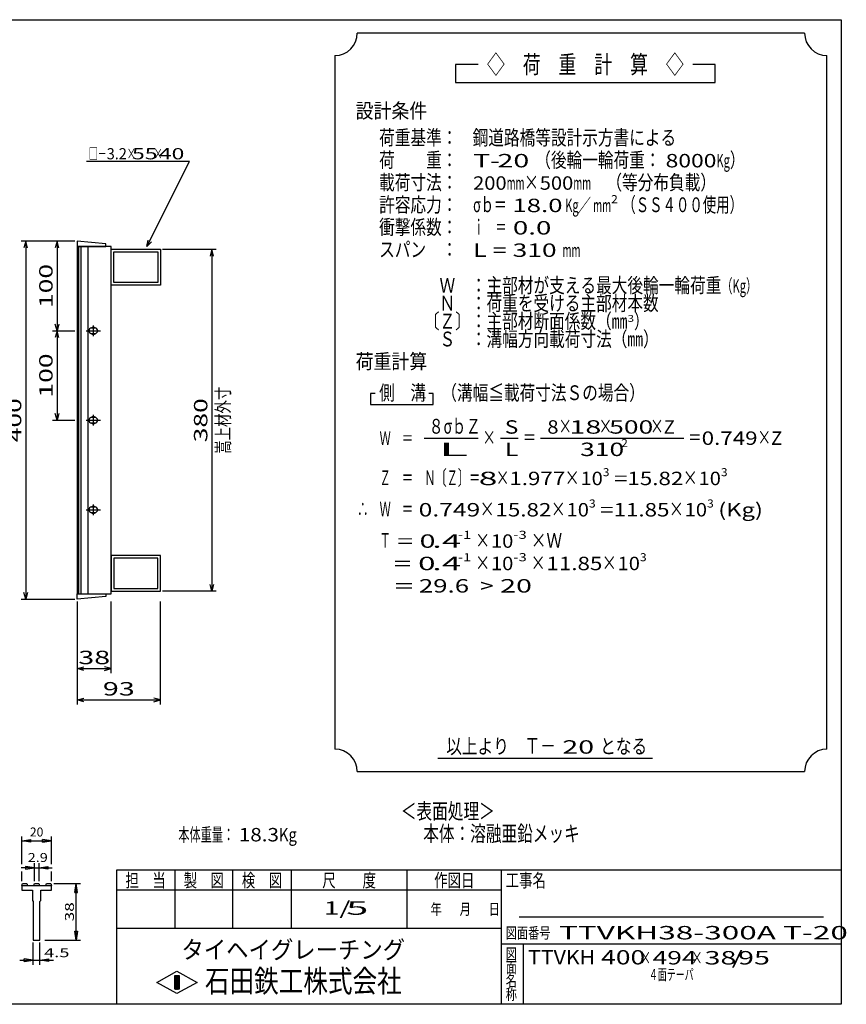
# Model space of a CAD drawing. Units: millimetres. Extents: x -182 to 174, y -128 to 105.
# Drawn here: x -11 to 174, y -115 to 105 of the extents above; entities that cross this region are included whole.
import ezdxf
from ezdxf.enums import TextEntityAlignment as Align

# ---------------------------------------------------------------- set-up
doc = ezdxf.new("R2010")
doc.units = ezdxf.units.MM
doc.header["$LTSCALE"] = 0.25
for name, color, linetype in [('16', 7, 'Continuous'), ('22', 7, 'Continuous'), ('32', 7, 'Continuous')]:
    doc.layers.add(name, color=color, linetype=linetype)
doc.styles.add('dcStyle0', font='txt.shx', dxfattribs={"width": 0.833333, "bigfont": 'bigfont'})

msp = doc.modelspace()

# ---------------------------------------------------------------- linework, layer by layer
at = {"color": 150, "linetype": 'Continuous', "lineweight": 25}
for p, q in [((-172.9, 105.35), (173.1, 105.35)), ((173.1, 105.35), (173.1, -114.65)), ((173.1, -84.65), (11.1, -84.65)), ((11.1, -84.65), (11.1, -114.65)), ((24.1, -84.65), (24.1, -97.65)), ((37.1, -97.65), (37.1, -84.65)), ((50.1, -84.65), (50.1, -97.65)), ((76.1, -97.65), (76.1, -84.65)), ((97.1, -84.65), (97.1, -114.65)), ((97.1, -89.15), (11.1, -89.15)), ((169.1, -95.15), (101.1, -95.15)), ((11.1, -97.65), (97.1, -97.65)), ((97.1, -101.15), (173.1, -101.15)), ((102.1, -114.65), (102.1, -101.15)), ((20.1, -109.75), (24.6, -107.25)), ((24.6, -107.25), (29.1, -109.75)), ((24.6, -112.25), (20.1, -109.75)), ((24.1, -108.25), (25.1, -108.25)), ((24.1, -111.25), (24.1, -108.25)), ((24.1, -108.25), (24.3, -108.25)), ((24.3, -108.25), (24.3, -111.25)), ((24.5, -111.25), (24.5, -108.25)), ((24.5, -108.25), (24.7, -108.25)), ((29.1, -109.75), (24.6, -112.25)), ((24.7, -108.25), (24.7, -111.25)), ((24.9, -111.25), (24.9, -108.25)), ((24.9, -108.25), (25.1, -108.25)), ((25.1, -108.25), (25.1, -111.25)), ((25.1, -108.25), (25.1, -111.25)), ((25.1, -111.25), (24.1, -111.25)), ((24.3, -111.25), (24.5, -111.25)), ((24.7, -111.25), (24.9, -111.25)), ((173.1, -114.65), (-172.9, -114.65))]:
    msp.add_line(p, q, dxfattribs=at)
at = {"layer": '16', "color": 3, "linetype": 'Continuous', "lineweight": 25}
for p, q in [((8.7, 55.25), (2.3, 55.85)), ((2.3, 55.85), (2.3, 54.65)), ((8.7, 54.65), (8.7, 55.25)), ((2.3, 54.65), (8.7, 54.65)), ((2.3, 54.65), (2.3, -22.95)), ((9.9, 54.65), (2.3, 54.65)), ((2.6, 54.65), (2.6, -22.95)), ((3.2, -22.95), (3.2, 54.65)), ((4.7, 54.65), (4.7, -22.95)), ((9.9, -22.95), (9.9, 54.65)), ((9.9, 54.05), (20.9, 54.05)), ((9.9, 46.05), (9.9, 54.05)), ((10.5, 53.45), (20.3, 53.45)), ((10.5, 46.65), (10.5, 53.45)), ((20.3, 53.45), (20.3, 46.65)), ((20.9, 54.05), (20.9, 46.05)), ((20.3, 46.65), (10.5, 46.65)), ((20.9, 46.05), (9.9, 46.05)), ((4.3, 35.85), (7.5, 35.85)), ((6.3, 36.45), (5.5, 36.45)), ((5.5, 35.25), (6.3, 35.25)), ((5.9, 37.05), (5.9, 34.65)), ((4.3, 15.85), (7.5, 15.85)), ((6.3, 16.45), (5.5, 16.45)), ((5.9, 17.05), (5.9, 14.65)), ((5.5, 15.25), (6.3, 15.25)), ((4.3, -4.15), (7.5, -4.15)), ((6.3, -3.55), (5.5, -3.55)), ((5.9, -2.95), (5.9, -5.35)), ((5.5, -4.75), (6.3, -4.75)), ((20.9, -14.35), (9.9, -14.35)), ((9.9, -14.35), (9.9, -22.35)), ((20.3, -14.95), (10.5, -14.95)), ((10.5, -14.95), (10.5, -21.75)), ((20.3, -21.75), (20.3, -14.95)), ((20.9, -22.35), (20.9, -14.35)), ((10.5, -21.75), (20.3, -21.75)), ((2.3, -22.95), (8.7, -22.95)), ((2.3, -24.15), (2.3, -22.95)), ((2.3, -22.95), (9.9, -22.95)), ((8.7, -23.55), (2.3, -24.15)), ((8.7, -22.95), (8.7, -23.55)), ((9.9, -22.35), (20.9, -22.35))]:
    msp.add_line(p, q, dxfattribs=at)
for centre, radius, start, end in [((5.5, 35.85), 0.6, 90, 270), ((5.9, 35.85), 0.8, 46.6, 133.4), ((5.9, 35.85), 0.8, 226.6, 313.4), ((6.3, 35.85), 0.6, 270, 90), ((5.5, 15.85), 0.6, 90, 270), ((5.9, 15.85), 0.8, 46.6, 133.4), ((6.3, 15.85), 0.6, 270, 90), ((5.9, 15.85), 0.8, 226.6, 313.4), ((5.5, -4.15), 0.6, 90, 270), ((5.9, -4.15), 0.8, 46.6, 133.4), ((6.3, -4.15), 0.6, 270, 90), ((5.9, -4.15), 0.8, 226.6, 313.4)]:
    msp.add_arc(centre, radius, start, end, dxfattribs=at)
at = {"layer": '22', "color": 4, "linetype": 'Continuous', "lineweight": 25}
for p, q in [((164.9, 102.35), (64.9, 102.35)), ((59.9, 97.35), (59.9, -57.65)), ((169.9, -57.65), (169.9, 97.35)), ((91.9, 95.35), (86.9, 95.35)), ((86.9, 95.35), (86.9, 91.35)), ((144.9, 95.35), (139.9, 95.35)), ((144.9, 91.35), (144.9, 95.35)), ((86.9, 91.35), (144.9, 91.35)), ((27.4, 73.65), (4.4, 73.65)), ((17.9, 54.65), (27.4, 73.65)), ((1.8, 55.85), (-10.2, 55.85)), ((-9.2, 55.85), (-9.6, 54.35)), ((-8.8, 54.35), (-9.2, 55.85)), ((-9.2, 55.85), (-9.2, -24.15)), ((1.8, 55.85), (-3.2, 55.85)), ((-2.2, 55.85), (-2.6, 54.35)), ((-1.8, 54.35), (-2.2, 55.85)), ((-2.2, 55.85), (-2.2, 35.85)), ((17.9, 54.65), (18.2, 56.11)), ((17.9, 54.65), (18.9, 55.75)), ((21.4, 54.05), (33.4, 54.05)), ((32.4, 54.05), (32, 52.55)), ((32.8, 52.55), (32.4, 54.05)), ((32.4, 54.05), (32.4, -22.35)), ((-3.2, 35.85), (1.8, 35.85)), ((-2.2, 35.85), (-2.6, 37.35)), ((-2.2, 35.85), (-2.6, 34.35)), ((-1.8, 37.35), (-2.2, 35.85)), ((-1.8, 34.35), (-2.2, 35.85)), ((-2.2, 35.85), (-2.2, 15.85)), ((68.9, 21.85), (67.9, 21.85)), ((67.9, 21.85), (67.9, 19.35)), ((81.9, 21.85), (80.9, 21.85)), ((81.9, 19.35), (81.9, 21.85)), ((67.9, 19.35), (81.9, 19.35)), ((-3.2, 15.85), (1.8, 15.85)), ((-2.2, 15.85), (-2.6, 17.35)), ((-1.8, 17.35), (-2.2, 15.85)), ((79.9, 11.85), (91.9, 11.85)), ((96.9, 11.85), (100.9, 11.85)), ((105.9, 11.85), (137.9, 11.85)), ((32.4, -22.35), (32, -20.85)), ((32.8, -20.85), (32.4, -22.35)), ((-10.2, -24.15), (1.8, -24.15)), ((-9.2, -24.15), (-9.6, -22.65)), ((-8.8, -22.65), (-9.2, -24.15)), ((33.4, -22.35), (21.4, -22.35)), ((2.3, -24.65), (2.3, -40.65)), ((2.3, -24.65), (2.3, -47.65)), ((9.9, -40.65), (9.9, -24.65)), ((20.9, -47.65), (20.9, -24.65)), ((2.3, -39.65), (3.8, -39.25)), ((9.9, -39.65), (8.4, -39.25)), ((3.8, -40.05), (2.3, -39.65)), ((2.3, -39.65), (9.9, -39.65)), ((8.4, -40.05), (9.9, -39.65)), ((2.3, -46.65), (3.8, -46.25)), ((3.8, -47.05), (2.3, -46.65)), ((2.3, -46.65), (20.9, -46.65)), ((20.9, -46.65), (19.4, -46.25)), ((19.4, -47.05), (20.9, -46.65)), ((82.9, -59.65), (130.9, -59.65)), ((64.9, -62.65), (164.9, -62.65))]:
    msp.add_line(p, q, dxfattribs=at)
for centre, start, end in [((59.9, 102.35), 270, 0), ((169.9, 102.35), 180, 270), ((59.9, -62.65), 0, 90), ((169.9, -62.65), 90, 180)]:
    msp.add_arc(centre, 5, start, end, dxfattribs=at)
at = {"layer": '32', "color": 4, "linetype": 'Continuous', "lineweight": 25}
for p, q in [((-10.1, -83.35), (-10.1, -77.15)), ((-10.1, -78.15), (-8.1, -77.85)), ((-8.1, -78.45), (-10.1, -78.15)), ((-10.1, -78.15), (-3.43, -78.15)), ((-8.1, -78.45), (-8.1, -77.85)), ((-3.43, -78.15), (-5.43, -77.85)), ((-5.43, -78.45), (-5.43, -77.85)), ((-5.43, -78.45), (-3.43, -78.15)), ((-3.43, -83.35), (-3.43, -77.15)), ((-7.25, -87.15), (-7.25, -83.15)), ((-6.28, -83.15), (-6.28, -87.15)), ((-7.25, -84.15), (-10.25, -84.15)), ((-10.1, -87.15), (-10.1, -84.95)), ((-7.25, -84.15), (-9.25, -83.85)), ((-9.25, -83.85), (-9.25, -84.45)), ((-9.25, -84.45), (-7.25, -84.15)), ((-7.25, -84.15), (-6.28, -84.15)), ((-6.28, -84.15), (-4.28, -83.85)), ((-4.28, -84.45), (-6.28, -84.15)), ((-6.28, -84.15), (-3.28, -84.15)), ((-4.28, -83.85), (-4.28, -84.45)), ((-3.43, -87.15), (-3.43, -84.95)), ((-10.1, -88.15), (-9.93, -87.65)), ((-9.93, -87.65), (-8.97, -87.65)), ((-8.97, -87.65), (-8.8, -88.15)), ((-7.42, -88.15), (-7.25, -87.65)), ((-7.25, -87.65), (-6.28, -87.65)), ((-6.28, -87.65), (-6.12, -88.15)), ((-4.73, -88.15), (-4.57, -87.65)), ((-4.57, -87.65), (-3.6, -87.65)), ((-3.6, -87.65), (-3.43, -88.15)), ((-2.93, -87.65), (3.07, -87.65)), ((1.77, -89.65), (2.07, -87.65)), ((2.37, -89.65), (2.07, -87.65)), ((2.07, -100.32), (2.07, -87.65)), ((-10.1, -88.15), (-10.1, -89.15)), ((-3.43, -88.15), (-10.1, -88.15)), ((-10.1, -89.15), (-7.68, -89.15)), ((-7.68, -89.15), (-7.68, -91.48)), ((-5.85, -91.48), (-5.85, -89.15)), ((-5.85, -89.15), (-3.43, -89.15)), ((-3.43, -89.15), (-3.43, -88.15)), ((1.77, -89.65), (2.37, -89.65)), ((-7.68, -91.48), (-7.52, -91.65)), ((-7.52, -91.65), (-7.52, -100.32)), ((-6.02, -91.65), (-5.85, -91.48)), ((-6.02, -100.32), (-6.02, -91.65)), ((2.07, -100.32), (1.77, -98.32)), ((1.77, -98.32), (2.37, -98.32)), ((2.37, -98.32), (2.07, -100.32)), ((-7.52, -100.32), (-6.02, -100.32)), ((-7.52, -105.82), (-7.52, -100.82)), ((-6.02, -105.82), (-6.02, -100.82)), ((-4.93, -100.32), (3.07, -100.32)), ((-10.52, -104.82), (-7.52, -104.82)), ((-7.52, -104.82), (-9.52, -104.52)), ((-9.52, -105.12), (-9.52, -104.52)), ((-9.52, -105.12), (-7.52, -104.82)), ((-7.52, -104.82), (-6.02, -104.82)), ((-6.02, -104.82), (-4.02, -104.52)), ((-4.02, -105.12), (-6.02, -104.82)), ((-6.02, -104.82), (-3.02, -104.82)), ((-4.02, -105.12), (-4.02, -104.52))]:
    msp.add_line(p, q, dxfattribs=at)

# ---------------------------------------------------------------- texts
at = {"color": 150, "style": 'dcStyle0', "width": 0.833333}
for s, height, p, p2 in [('担\u3000当', 3, (13.1, -88.45), (22.1, -88.45)), ('製\u3000図', 3, (26.1, -88.45), (35.1, -88.45)), ('検\u3000図', 3, (39.1, -88.45), (48.1, -88.45)), ('尺\u3000\u3000度', 3, (57.1, -88.45), (69.1, -88.45)), ('作図日', 3, (82.1, -88.45), (91.1, -88.45)), ('工事名', 3, (98.1, -88.45), (107.1, -88.45)), ('年', 2.5, (81.3, -94.65), (83.8, -94.65)), ('月', 2.5, (87.8, -94.65), (90.3, -94.65)), ('日', 2.5, (94.3, -94.65), (96.8, -94.65)), ('図面番号', 2.5, (98.1, -99.95), (108.1, -99.95)), ('図', 2.5, (98.1, -104.65), (100.6, -104.65)), ('面', 2.5, (98.1, -107.65), (100.6, -107.65)), ('名', 2.5, (98.1, -110.65), (100.6, -110.65)), ('称', 2.5, (98.1, -113.65), (100.6, -113.65))]:
    msp.add_text(s, height=height, dxfattribs=at).set_placement(p, p2, align=Align.FIT)
at = {"color": 222, "style": 'dcStyle0'}
for s, height, width, p, p2 in [('タイヘイグレーチング', 4, 1.041667, (25.6, -104.45), (75.6, -104.45)), ('石田鉄工株式会社', 5, 0.846154, (30.85, -111.95), (74.85, -111.95))]:
    msp.add_text(s, height=height, dxfattribs=dict(at, width=width)).set_placement(p, p2, align=Align.FIT)
at = {"layer": '22', "color": 2, "style": 'dcStyle0'}
for s, height, width, p, p2 in [('◇\u3000荷\u3000重\u3000計\u3000算\u3000◇', 4, 0.833333, (93.9, 93.35), (137.9, 93.35)), ('設計条件', 3.3, 0.858369, (64.55, 83.35), (80.55, 83.35)), ('荷重基準：\u3000', 3.3, 0.841346, (69.8, 77.35), (90.8, 77.35)), ('鋼道路橋等設計示方書による', 3.3, 0.841346, (90.7, 77.35), (136.2, 77.35)), ('□－', 2.5, 0.666667, (4.9, 74.15), (8.9, 74.15)), ('3.2', 2.5, 0.6, (8.9, 74.15), (13.4, 74.15)), ('×', 2.5, 0.666667, (13.4, 74.15), (15.4, 74.15)), (' 55 ', 2.5, 0.8, (13.4, 74.15), (21.4, 74.15)), ('×', 2.5, 0.666667, (19.4, 74.15), (21.4, 74.15)), (' 40 ', 2.5, 0.8, (19.4, 74.15), (27.4, 74.15)), ('荷\u3000\u3000重：\u3000', 3.3, 0.841346, (69.8, 72.35), (90.8, 72.35)), (' 20 ', 3, 0.833333, (94.8, 72.35), (104.8, 72.35)), ('（後輪一輪荷重：', 3.3, 0.841346, (104.7, 72.35), (132.7, 72.35)), (' 8000', 3, 0.833333, (132.7, 72.35), (145.2, 72.35)), ('Kg', 3, 0.5, (145.2, 72.35), (148.2, 72.35)), ('）', 3.3, 0.833333, (148.2, 72.35), (151.5, 72.35)), ('載荷寸法：\u3000', 3.3, 0.841346, (69.8, 67.35), (90.8, 67.35)), ('200', 3, 0.833333, (90.8, 67.35), (98.3, 67.35)), ('×', 3.3, 0.833333, (102.2, 67.35), (105.5, 67.35)), ('500', 3, 0.833333, (105.7, 67.35), (113.2, 67.35)), ('\u3000（等分布負載）', 3.3, 0.841346, (117.1, 67.35), (145.1, 67.35)), ('mm', 3, 0.666667, (98.3, 67.35), (102.3, 67.35)), ('mm', 3, 0.666667, (113.2, 67.35), (117.2, 67.35)), ('許容応力：\u3000', 3.3, 0.841346, (69.8, 62.35), (90.8, 62.35)), ('2', 1.8, 0.833333, (121.65, 64.35), (123.15, 64.35)), ('（ＳＳ４００使用）', 3.3, 0.757576, (124.15, 62.35), (151.15, 62.35)), ('σｂ＝', 3.3, 0.631313, (90.8, 62.35), (98.3, 62.35)), (' 18.0', 3, 0.833333, (98.3, 62.35), (110.8, 62.35)), ('Kg', 3, 0.5, (111.4, 62.35), (114.4, 62.35)), ('／', 3, 0.833333, (114.15, 62.35), (117.15, 62.35)), ('mm', 3, 0.666667, (117.65, 62.35), (121.65, 62.35)), ('衝撃係数：\u3000', 3.3, 0.841346, (69.8, 57.35), (90.8, 57.35)), ('ｉ\u3000＝', 3.3, 0.631313, (90.8, 57.35), (98.3, 57.35)), (' 0.0', 3, 0.833333, (98.3, 57.35), (108.3, 57.35)), ('スパン\u3000：\u3000', 3.3, 0.841346, (69.8, 52.35), (90.8, 52.35)), ('L =', 3, 0.833333, (90.8, 52.35), (98.3, 52.35)), (' 310 ', 3, 0.833333, (98.3, 52.35), (110.8, 52.35)), ('mm', 3, 0.666667, (110.8, 52.35), (114.8, 52.35)), ('\u3000Ｗ\u3000：主部材が支える最大後輪一輪荷重', 3.3, 0.841346, (79.8, 44.35), (146.3, 44.35)), ('\u3000Ｎ\u3000：荷重を受ける主部材本数', 3.3, 0.841346, (79.8, 40.35), (132.3, 40.35)), ('〔Ｚ〕：主部材断面係数（㎜', 3.3, 0.841346, (79.8, 36.35), (125.3, 36.35)), ('）', 3.3, 0.833333, (126.8, 36.35), (130.1, 36.35)), ('\u3000Ｓ\u3000：溝幅方向載荷寸法（㎜）', 3.3, 0.841346, (79.8, 32.35), (132.3, 32.35)), ('荷重計算', 3.3, 0.858369, (64.55, 27.35), (80.55, 27.35)), ('\u3000（溝幅≦載荷寸法Ｓの場合）', 3.3, 0.841346, (80.2, 20.35), (129.2, 20.35)), ('側\u3000溝', 3.3, 0.841346, (69.8, 20.35), (80.3, 20.35)), ('８', 3.3, 0.833333, (80.9, 12.85), (84.2, 12.85)), ('σｂ', 3.3, 0.631313, (84.2, 12.85), (89.2, 12.85)), ('Ｚ', 3.3, 0.833333, (89.2, 12.85), (92.5, 12.85)), ('8', 3, 0.833333, (107.4, 12.85), (109.9, 12.85)), ('×', 3.3, 0.757576, (109.9, 12.85), (112.9, 12.85)), (' 18 ', 3, 0.833333, (110.9, 12.85), (120.9, 12.85)), ('×', 3.3, 0.757576, (118.9, 12.85), (121.9, 12.85)), (' 500 ', 3, 0.833333, (119.9, 12.85), (132.4, 12.85)), ('×', 3.3, 0.757576, (130.4, 12.85), (133.4, 12.85)), ('Z', 3, 0.833333, (133.4, 12.85), (135.9, 12.85)), ('Ｗ\u3000＝', 3, 0.694444, (69.9, 10.35), (77.4, 10.35)), ('×', 3.3, 0.757576, (92.9, 10.35), (95.9, 10.35)), ('0.749', 3, 0.833333, (141.9, 10.35), (154.4, 10.35)), ('×', 3.3, 0.757576, (154.4, 10.35), (157.4, 10.35)), ('Z', 3, 0.833333, (157.4, 10.35), (159.9, 10.35)), ('＝', 3.3, 0.757576, (101.9, 10.35), (104.9, 10.35)), ('2', 1.8, 0.833333, (123.9, 9.85), (125.4, 9.85)), ('＝', 3.3, 0.757576, (138.9, 10.35), (141.9, 10.35)), (' 310 ', 3, 0.833333, (113.4, 7.85), (125.9, 7.85)), ('Ｚ\u3000＝\u3000Ｎ〔Ｚ〕＝', 3.3, 0.631313, (69.9, 1.35), (92.4, 1.35)), ('×', 3.3, 0.757576, (95.9, 1.35), (98.9, 1.35)), ('1.977', 3, 0.833333, (98.9, 1.35), (111.4, 1.35)), ('×', 3.3, 0.833333, (111.3, 1.35), (114.6, 1.35)), ('10', 3, 0.833333, (114.8, 1.35), (119.8, 1.35)), ('3', 1.8, 0.833333, (119.8, 3.35), (121.3, 3.35)), ('15.82', 3, 0.833333, (125.3, 1.35), (137.8, 1.35)), ('×', 3.3, 0.833333, (137.7, 1.35), (141, 1.35)), ('10', 3, 0.833333, (141.2, 1.35), (146.2, 1.35)), ('3', 1.8, 0.833333, (146.2, 3.35), (147.7, 3.35)), (' 8 ', 3, 0.833333, (90.4, 1.35), (97.9, 1.35)), ('3', 1.8, 0.833333, (116.7, -3.65), (118.2, -3.65)), ('3', 1.8, 0.833333, (143.1, -3.65), (144.6, -3.65)), ('∴\u3000Ｗ\u3000＝', 3.3, 0.631313, (64.9, -5.65), (77.4, -5.65)), (' 0.749', 3, 0.833333, (77.4, -5.65), (92.4, -5.65)), ('×', 3.3, 0.833333, (92.3, -5.65), (95.6, -5.65)), ('15.82', 3, 0.833333, (95.8, -5.65), (108.3, -5.65)), ('×', 3.3, 0.833333, (108.2, -5.65), (111.5, -5.65)), ('10', 3, 0.833333, (111.7, -5.65), (116.7, -5.65)), ('11.85', 3, 0.833333, (122.2, -5.65), (134.7, -5.65)), ('×', 3.3, 0.833333, (134.6, -5.65), (137.9, -5.65)), ('10', 3, 0.833333, (138.1, -5.65), (143.1, -5.65)), ('(Kg)', 3, 0.833333, (145.6, -5.65), (155.6, -5.65)), ('Ｔ', 3.3, 0.631313, (69.9, -12.65), (72.4, -12.65)), (' = 0', 3, 0.833333, (72.4, -12.65), (82.4, -12.65)), (' .4 ', 3, 0.833333, (79.9, -12.65), (89.9, -12.65)), ('-1', 1.8, 0.833333, (87.4, -10.65), (90.4, -10.65)), ('×', 3.3, 0.833333, (91.3, -12.65), (94.6, -12.65)), ('10', 3, 0.833333, (94.8, -12.65), (99.8, -12.65)), ('-3', 1.8, 0.833333, (99.8, -10.65), (102.8, -10.65)), ('×Ｗ', 3.3, 0.841346, (103.7, -12.65), (110.7, -12.65)), ('  = 0', 3, 0.833333, (69.9, -17.65), (82.4, -17.65)), (' .4 ', 3, 0.833333, (79.9, -17.65), (89.9, -17.65)), ('-1', 1.8, 0.833333, (87.4, -15.65), (90.4, -15.65)), ('×', 3.3, 0.833333, (91.3, -17.65), (94.6, -17.65)), ('10', 3, 0.833333, (94.8, -17.65), (99.8, -17.65)), ('-3', 1.8, 0.833333, (99.8, -15.65), (102.8, -15.65)), ('×', 3.3, 0.833333, (103.7, -17.65), (107, -17.65)), ('11.85', 3, 0.833333, (107.2, -17.65), (119.7, -17.65)), ('×', 3.3, 0.833333, (119.6, -17.65), (122.9, -17.65)), ('10', 3, 0.833333, (123.1, -17.65), (128.1, -17.65)), ('3', 1.8, 0.833333, (128.1, -15.65), (129.6, -15.65)), (' 29.6', 3, 0.833333, (77.4, -22.65), (89.9, -22.65)), (' 20 ', 3, 0.833333, (95.4, -22.65), (105.4, -22.65)), ('  =', 3, 0.833333, (69.9, -22.65), (77.4, -22.65)), (' 38 ', 3, 0.833333, (1.1, -38.65), (11.1, -38.65)), (' 93 ', 3, 0.833333, (6.6, -45.65), (16.6, -45.65)), ('以上より\u3000', 3.3, 0.841346, (84.8, -58.65), (102.3, -58.65)), ('Ｔ－', 3.5, 0.833333, (102.3, -58.65), (109.3, -58.65)), (' 20 ', 3, 0.833333, (109.3, -58.65), (119.3, -58.65)), ('となる', 3.3, 0.841346, (119.2, -58.65), (129.7, -58.65)), ('＜表面処理＞', 3.5, 0.744681, (74.65, -73.25), (95.65, -73.25)), ('本体：溶融亜鉛メッキ', 3.5, 0.744681, (79.65, -78.25), (114.65, -78.25)), ('本体重量：', 3, 0.694444, (24.9, -78.25), (37.4, -78.25)), (' 18.3', 3, 0.666667, (37.4, -78.25), (47.4, -78.25)), ('Kg', 3, 0.666667, (47.4, -78.25), (51.4, -78.25)), ('TTVKH38-300A T-20                        ', 3, 0.833333, (110, -100.15), (212.5, -100.15)), ('TTVKH', 3.2, 0.9375, (103.1, -105.75), (118.1, -105.75)), (' 400 ', 3.2, 0.78125, (118.1, -105.75), (130.6, -105.75)), ('×', 3, 0.694444, (128.1, -105.75), (130.6, -105.75)), (' 494 ', 3, 0.833333, (129.6, -105.75), (142.1, -105.75)), ('×', 3, 0.694444, (139.6, -105.75), (142.1, -105.75)), (' 38 ', 3, 0.833333, (141.1, -105.75), (151.1, -105.75)), ('/', 3, 0.833333, (148.6, -105.75), (151.1, -105.75)), (' 95 ', 3, 0.833333, (148.6, -105.75), (158.6, -105.75)), ('４面テーパ', 2.5, 0.666667, (130.1, -109.25), (140.1, -109.25))]:
    msp.add_text(s, height=height, dxfattribs=dict(at, width=width)).set_placement(p, p2, align=Align.FIT)
for s, height, p, p2 in [('T-', 3, (90.8, 72.35), (96.8, 72.35)), ('（Kg）', 3, (146.3, 44.35), (154.3, 44.35)), ('3', 1.5, (125.3, 37.85), (126.8, 37.85)), ('S', 3, (97.9, 12.85), (100.9, 12.85)), (' L ', 3, (80.4, 7.85), (92.4, 7.85)), ('L', 3, (97.9, 7.85), (100.9, 7.85)), ('=', 3, (122.3, 1.35), (125.3, 1.35)), ('=', 3, (119.2, -5.65), (122.2, -5.65)), ('>', 3, (92.4, -22.65), (95.4, -22.65)), ('1/', 3, (57.4, -94.65), (63.4, -94.65)), (' 5 ', 3, (60.4, -94.65), (69.4, -94.65))]:
    msp.add_text(s, height=height, dxfattribs=at).set_placement(p, p2, align=Align.FIT)
at = {"layer": '22', "color": 2, "style": 'dcStyle0', "width": 0.833333}
for s, p, p2 in [(' 100 ', (-3.2, 39.6), (-3.2, 52.1)), (' 100 ', (-3.2, 19.6), (-3.2, 32.1)), ('嵩上材外寸', (36.4, 8.35), (36.4, 23.35)), (' 400 ', (-10.2, 9.6), (-10.2, 22.1)), (' 380 ', (31.4, 9.6), (31.4, 22.1))]:
    msp.add_text(s, height=3, rotation=90, dxfattribs=at).set_placement(p, p2, align=Align.FIT)
at = {"layer": '32', "color": 2, "style": 'dcStyle0', "width": 0.75}
for s, p, p2 in [('20', (-8.27, -77.15), (-5.27, -77.15)), ('2.9', (-8.77, -82.85), (-4.27, -82.85)), (' 4.5 ', (-6.02, -104.12), (1.48, -104.12))]:
    msp.add_text(s, height=2, dxfattribs=at).set_placement(p, p2, align=Align.FIT)
msp.add_text(' 38 ', height=2, rotation=90, dxfattribs=at).set_placement((1.57, -96.98), (1.57, -90.98), align=Align.FIT)

doc.saveas('drawing.dxf')
